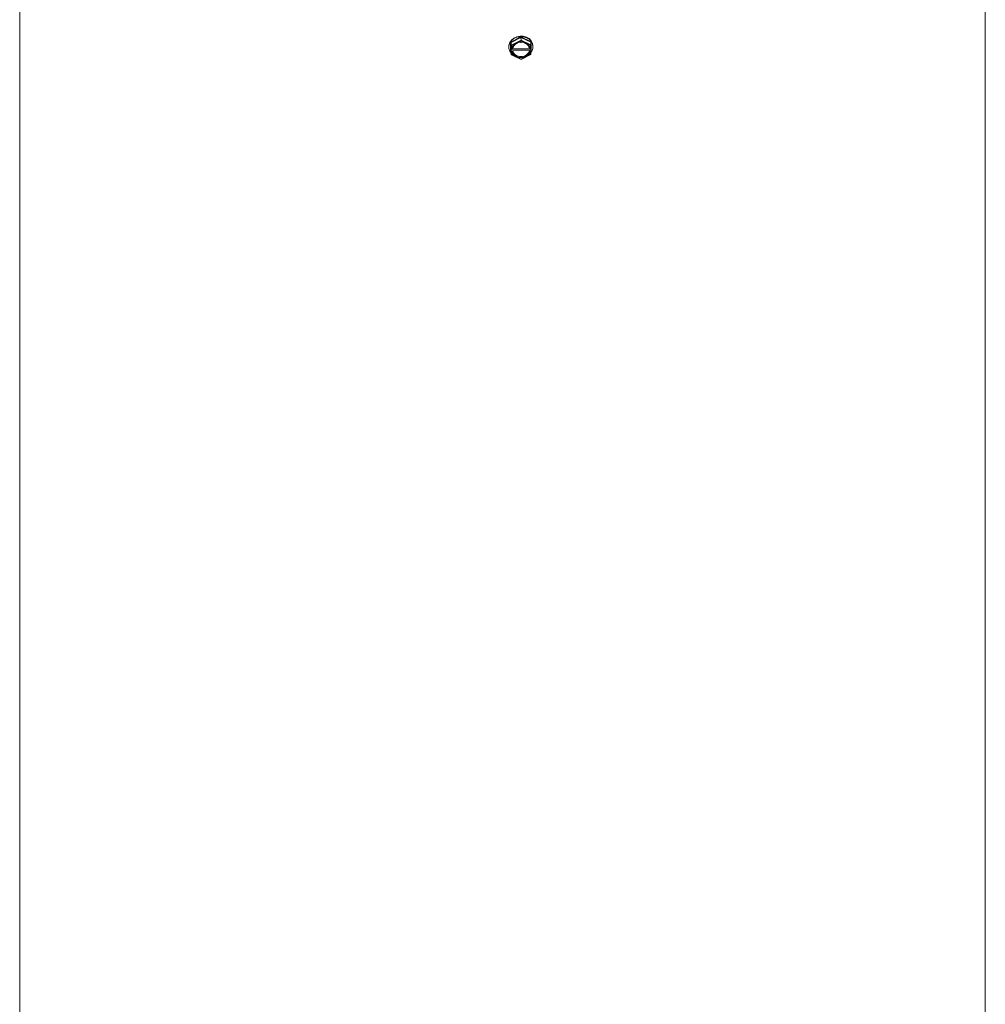
# Model space of a CAD drawing. Units: millimetres. Extents: x -182 to 4466, y 32 to 3121.
# Drawn here: x 4106 to 4426, y 2325 to 2651 of the extents above; entities that cross this region are included whole.
import ezdxf

# ---------------------------------------------------------------- set-up
doc = ezdxf.new("R2010")
doc.units = ezdxf.units.MM

msp = doc.modelspace()

# ---------------------------------------------------------------- linework, layer by layer
at = {"color": 7, "linetype": 'Continuous', "lineweight": 15}
for p, q in [((4105.841, 2739.2), (4105.841, 1983.521)), ((4425.841, 1983.521), (4425.841, 2739.2)), ((4268.529, 2643.961), (4271.943, 2645.719)), ((4268.695, 2643.803), (4271.949, 2645.478)), ((4271.943, 2645.719), (4275.357, 2644.095)), ((4271.949, 2645.478), (4272.013, 2644.613)), ((4271.949, 2645.478), (4275.203, 2643.93)), ((4267.939, 2642.248), (4267.954, 2642.042)), ((4268.529, 2640.58), (4268.529, 2643.961)), ((4268.695, 2643.803), (4268.759, 2642.938)), ((4268.695, 2640.58), (4268.695, 2643.803)), ((4268.72, 2641.519), (4268.72, 2642.205)), ((4268.72, 2642.205), (4268.759, 2641.669)), ((4268.72, 2641.519), (4275.227, 2641.646)), ((4268.759, 2640.984), (4268.72, 2641.519)), ((4268.759, 2642.938), (4272.013, 2644.613)), ((4268.759, 2641.669), (4268.759, 2642.938)), ((4268.925, 2642.78), (4272.019, 2644.372)), ((4268.925, 2641.59), (4268.925, 2642.78)), ((4268.925, 2641.59), (4268.96, 2641.591)), ((4269.267, 2641.803), (4274.74, 2641.91)), ((4272.013, 2644.613), (4275.267, 2643.065)), ((4272.019, 2644.372), (4275.113, 2642.901)), ((4275.078, 2641.711), (4275.113, 2641.711)), ((4275.113, 2642.901), (4275.113, 2641.711)), ((4275.203, 2643.93), (4275.267, 2643.065)), ((4275.227, 2641.739), (4275.227, 2641.646)), ((4275.227, 2641.646), (4275.267, 2641.111)), ((4275.267, 2641.794), (4275.267, 2643.062)), ((4275.357, 2644.095), (4275.357, 2640.713)), ((4275.932, 2642.632), (4275.917, 2642.838)), ((4268.695, 2640.58), (4268.759, 2639.715)), ((4268.759, 2639.715), (4268.759, 2640.984)), ((4268.779, 2639.687), (4272.016, 2638.147)), ((4268.96, 2640.905), (4268.925, 2640.904)), ((4268.925, 2639.715), (4268.925, 2640.904)), ((4272.019, 2638.243), (4268.925, 2639.715)), ((4269.112, 2641.032), (4269.115, 2640.991)), ((4274.74, 2641.225), (4269.267, 2641.117)), ((4272.016, 2638.147), (4275.251, 2639.813)), ((4275.113, 2639.836), (4272.019, 2638.243)), ((4274.911, 2641.104), (4274.908, 2641.145)), ((4275.113, 2641.026), (4275.078, 2641.025)), ((4275.113, 2641.026), (4275.113, 2639.836)), ((4275.267, 2639.84), (4275.267, 2641.108))]:
    msp.add_line(p, q, dxfattribs=at)
at = {"color": 8, "linetype": 'Continuous', "lineweight": 15}
for p, q in [((4268.701, 2640.498), (4268.529, 2640.58)), ((4275.357, 2640.713), (4275.267, 2640.667))]:
    msp.add_line(p, q, dxfattribs=at)
at = {"color": 7, "linetype": 'Continuous', "lineweight": 15, "flags": 128}
for points in [[(4267.939, 2642.248), (4267.968, 2642.932), (4268.262, 2643.837), (4268.827, 2644.646), (4269.623, 2645.299), (4270.589, 2645.748), (4271.655, 2645.958), (4272.741, 2645.916), (4273.767, 2645.623), (4274.656, 2645.102), (4275.343, 2644.392), (4275.777, 2643.544), (4275.917, 2642.838)], [(4268.72, 2640.246), (4268.277, 2640.899), (4267.983, 2641.793), (4267.983, 2642.726), (4268.277, 2643.631), (4268.842, 2644.44), (4269.638, 2645.093), (4270.604, 2645.542), (4271.67, 2645.753), (4272.756, 2645.71), (4273.782, 2645.418), (4274.671, 2644.897), (4275.358, 2644.186), (4275.792, 2643.338), (4275.94, 2642.416), (4275.94, 2642.416)], [(4268.759, 2641.669), (4268.763, 2641.653), (4268.774, 2641.638), (4268.789, 2641.624), (4268.81, 2641.612), (4268.835, 2641.602), (4268.863, 2641.595), (4268.894, 2641.591), (4268.925, 2641.59)], [(4275.113, 2641.711), (4275.144, 2641.714), (4275.174, 2641.719), (4275.201, 2641.727), (4275.224, 2641.738), (4275.243, 2641.751), (4275.257, 2641.765), (4275.265, 2641.781), (4275.267, 2641.794)], [(4268.925, 2640.904), (4268.894, 2640.905), (4268.863, 2640.909), (4268.835, 2640.917), (4268.81, 2640.926), (4268.789, 2640.938), (4268.774, 2640.952), (4268.763, 2640.968), (4268.759, 2640.984)], [(4275.267, 2641.111), (4275.265, 2641.095), (4275.257, 2641.079), (4275.243, 2641.065), (4275.224, 2641.052), (4275.201, 2641.041), (4275.174, 2641.033), (4275.144, 2641.028), (4275.113, 2641.026)]]:
    msp.add_lwpolyline(points, dxfattribs=at)
at = {"color": 7, "linetype": 'Continuous', "lineweight": 15}
for centre, radius, start, end in [((4272.028, 2640.973), 2.997, 15.82239, 166.42393), ((4272.747, 2642.46), 3.194, 322.10458, 359.20818), ((4271.995, 2641.855), 2.998, 195.93454, 346.31178), ((4271.998, 2641.808), 2.997, 195.82239, 346.42393)]:
    msp.add_arc(centre, radius, start, end, dxfattribs=at)
for centre, major_axis, ratio, start_param, end_param in [((4271.949, 2645.636), (-0.003, 0.178), 0.0302449, 1.0908135, 2.6616098), ((4268.535, 2643.879), (0.156, -0.095), 0.381229, 0.266502, 1.8372983), ((4268.919, 2642.862), (0.156, -0.095), 0.381229, 3.4080946, 4.9788909), ((4272.013, 2644.455), (-0.003, 0.178), 0.0302449, 4.2324061, 5.8032024), ((4275.107, 2642.983), (0.155, 0.098), 0.4067836, 4.4989081, 6.0697044), ((4275.363, 2644.012), (0.155, 0.098), 0.4067836, 1.3573154, 2.9281117), ((4268.535, 2640.497), (0.155, 0.098), 0.4067836, 6.0697044, 7.6405007), ((4268.919, 2639.797), (0.155, 0.098), 0.4067836, 2.9281117, 4.4989081), ((4272.013, 2638.326), (-0.003, 0.178), 0.0302449, 3.1266198, 4.2324061), ((4275.107, 2639.919), (0.156, -0.095), 0.381229, 4.9788909, 6.5496873), ((4275.363, 2640.631), (0.156, -0.095), 0.381229, 1.8372983, 2.4416804)]:
    msp.add_ellipse(centre, major_axis=major_axis, ratio=ratio, start_param=start_param, end_param=end_param, dxfattribs=at)
for points, knots in [([(4275.078, 2641.711), (4274.981, 2642.346), (4274.617, 2642.924), (4273.492, 2643.75), (4272.768, 2643.969), (4271.27, 2643.94), (4270.547, 2643.692), (4269.421, 2642.822), (4269.057, 2642.23), (4268.96, 2641.591)], [0, 0, 0, 0, 0.25, 0.25, 0.5, 0.5, 0.75, 0.75, 1, 1, 1, 1]), ([(4268.96, 2641.591), (4268.978, 2641.592), (4269.014, 2641.595), (4269.062, 2641.61), (4269.097, 2641.632), (4269.114, 2641.655), (4269.115, 2641.67), (4269.115, 2641.676)], [0, 0, 0, 0, 0.2170784, 0.4341591, 0.6504553, 0.8649556, 1, 1, 1, 1]), ([(4269.155, 2641.775), (4269.163, 2641.78), (4269.184, 2641.791), (4269.225, 2641.801), (4269.255, 2641.802), (4269.267, 2641.803)], [0, 0, 0, 0, 0.2863571, 0.7088381, 1, 1, 1, 1]), ([(4274.74, 2641.91), (4274.759, 2641.91), (4274.796, 2641.909), (4274.845, 2641.895), (4274.883, 2641.875), (4274.904, 2641.852), (4274.907, 2641.837), (4274.908, 2641.831)], [0, 0, 0, 0, 0.2174387, 0.4349293, 0.6512709, 0.865542, 1, 1, 1, 1]), ([(4274.911, 2641.79), (4274.914, 2641.781), (4274.918, 2641.762), (4274.948, 2641.738), (4274.989, 2641.721), (4275.036, 2641.711), (4275.066, 2641.711), (4275.078, 2641.711)], [0, 0, 0, 0, 0.2122564, 0.4245096, 0.6376461, 0.852693, 1, 1, 1, 1]), ([(4268.96, 2640.905), (4269.057, 2640.27), (4269.421, 2639.692), (4270.547, 2638.866), (4271.27, 2638.647), (4272.768, 2638.676), (4273.492, 2638.924), (4274.617, 2639.794), (4274.981, 2640.386), (4275.078, 2641.025)], [0, 0, 0, 0, 0.25, 0.25, 0.5, 0.5, 0.75, 0.75, 1, 1, 1, 1]), ([(4269.115, 2640.991), (4269.114, 2640.981), (4269.112, 2640.963), (4269.086, 2640.938), (4269.047, 2640.918), (4269.002, 2640.907), (4268.972, 2640.906), (4268.96, 2640.905)], [0, 0, 0, 0, 0.2122514, 0.42451373, 0.63767231, 0.85268394, 1, 1, 1, 1]), ([(4269.267, 2641.117), (4269.249, 2641.116), (4269.213, 2641.113), (4269.165, 2641.098), (4269.13, 2641.076), (4269.113, 2641.053), (4269.112, 2641.038), (4269.112, 2641.032)], [0, 0, 0, 0, 0.2174333, 0.4349298, 0.6512684, 0.8655243, 1, 1, 1, 1]), ([(4274.74, 2641.225), (4274.644, 2640.659), (4274.315, 2640.137), (4273.31, 2639.372), (4272.668, 2639.154), (4271.34, 2639.128), (4270.698, 2639.321), (4269.693, 2640.046), (4269.363, 2640.555), (4269.267, 2641.117)], [0, 0, 0, 0, 0.25, 0.25, 0.5, 0.5, 0.75, 0.75, 1, 1, 1, 1]), ([(4274.908, 2641.145), (4274.906, 2641.155), (4274.901, 2641.173), (4274.871, 2641.197), (4274.83, 2641.215), (4274.783, 2641.224), (4274.753, 2641.224), (4274.74, 2641.225)], [0, 0, 0, 0, 0.2121044, 0.4241556, 0.6370852, 0.8519168, 1, 1, 1, 1]), ([(4275.078, 2641.025), (4275.06, 2641.026), (4275.024, 2641.027), (4274.974, 2641.04), (4274.936, 2641.061), (4274.915, 2641.083), (4274.912, 2641.098), (4274.911, 2641.104)], [0, 0, 0, 0, 0.2170784, 0.4341518, 0.6504859, 0.8649745, 1, 1, 1, 1])]:
    msp.add_open_spline(points, degree=3, knots=knots, dxfattribs=at)
at = {"color": 8, "linetype": 'Continuous', "lineweight": 15}
for points, knots in [([(4269.267, 2641.803), (4269.346, 2642.069), (4269.508, 2642.618), (4270.095, 2643.277), (4270.632, 2643.517), (4270.865, 2643.622)], [0, 0, 0, 0, 0.34668811, 0.71659223, 1, 1, 1, 1]), ([(4271.712, 2643.837), (4271.809, 2643.862), (4271.974, 2643.904), (4272.139, 2643.873), (4272.207, 2643.86)], [0, 0, 0, 0, 0.5901734, 1, 1, 1, 1]), ([(4273.096, 2643.689), (4273.346, 2643.588), (4273.899, 2643.362), (4274.5, 2642.716), (4274.662, 2642.173), (4274.74, 2641.91)], [0, 0, 0, 0, 0.2973386, 0.6600527, 1, 1, 1, 1])]:
    msp.add_open_spline(points, degree=3, knots=knots, dxfattribs=at)

doc.saveas('drawing.dxf')
